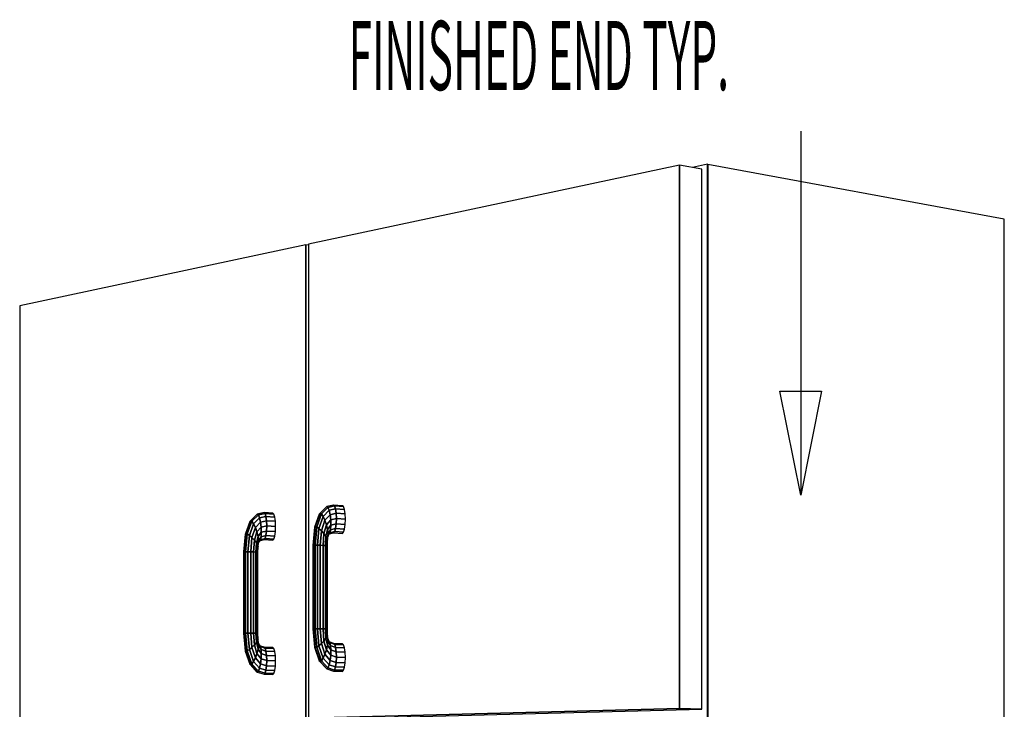
# Model space of a CAD drawing. Extents: x -81 to 85, y -64 to 60.
# Drawn here: x -74 to -46, y -44 to -24 of the extents above; entities that cross this region are included whole.
import ezdxf

# ---------------------------------------------------------------- set-up
doc = ezdxf.new("R2010")
doc.units = 0
doc.layers.add('W2D-MICRO_3D', color=1, linetype='CONTINUOUS')

msp = doc.modelspace()

# ---------------------------------------------------------------- linework, layer by layer
at = {"layer": 'W2D-MICRO_3D', "color": 1}
for p, q in [((-55.237459, -28.286586), (-65.944781, -30.571923)), ((-54.589069, -28.405162), (-55.237459, -28.286586)), ((-55.237459, -43.99567), (-55.237459, -28.286586)), ((-55.237459, -28.286586), (-55.237459, -43.99567)), ((-54.429821, -28.263922), (-54.86161, -28.355319)), ((-54.589069, -44.010198), (-54.589069, -28.405162)), ((-54.412908, -28.267045), (-54.42982, -28.263922)), ((-54.42982, -28.263922), (-54.42982, -64.114287)), ((-54.42982, -64.114287), (-54.42982, -28.263922)), ((-54.412909, -64.087271), (-54.412909, -28.267045)), ((-45.852558, -29.847594), (-54.412908, -28.267045)), ((-54.412908, -64.08727), (-54.412908, -28.267045)), ((-54.412908, -28.267045), (-54.412908, -64.08727)), ((-45.852558, -62.508828), (-45.852558, -29.847594)), ((-66.025216, -30.589091), (-74.291158, -32.353346)), ((-65.94478, -30.600637), (-66.025217, -30.589091)), ((-66.025216, -44.277775), (-66.025216, -30.589091)), ((-66.025216, -30.589091), (-66.025216, -44.277775)), ((-65.944781, -30.571923), (-65.944781, -44.275672)), ((-74.291158, -32.353346), (-74.291158, -44.493933)), ((-67.429469, -38.373712), (-67.619627, -38.560533)), ((-67.234476, -38.332497), (-67.429469, -38.373712)), ((-67.397191, -38.399904), (-67.429469, -38.373712)), ((-67.429469, -38.373712), (-67.397191, -38.399904)), ((-67.397191, -38.399904), (-67.204491, -38.358858)), ((-67.204491, -38.358858), (-67.397191, -38.399904)), ((-67.204491, -38.358858), (-67.234476, -38.332497)), ((-66.976833, -38.350916), (-67.234476, -38.332497)), ((-67.234476, -38.332497), (-67.204491, -38.358858)), ((-67.204491, -38.358858), (-67.178945, -38.440507)), ((-67.204491, -38.358858), (-66.946867, -38.377219)), ((-66.946867, -38.377219), (-67.204491, -38.358858)), ((-67.17895, -38.440491), (-67.20449, -38.358859)), ((-66.946867, -38.377219), (-66.976833, -38.350916)), ((-66.921447, -38.458673), (-66.946867, -38.377219)), ((-65.638017, -38.376454), (-65.774831, -38.751728)), ((-65.756252, -38.732712), (-65.614262, -38.346559)), ((-65.614262, -38.346559), (-65.756252, -38.732712)), ((-65.711756, -38.745332), (-65.5749, -38.369741)), ((-65.5749, -38.369741), (-65.711756, -38.745332)), ((-65.614265, -38.346565), (-65.638018, -38.376454)), ((-65.614262, -38.34656), (-65.614265, -38.346565)), ((-65.422335, -38.154887), (-65.614262, -38.346559)), ((-65.5749, -38.369741), (-65.614262, -38.346559)), ((-65.614262, -38.346559), (-65.5749, -38.369741)), ((-65.5749, -38.369741), (-65.388337, -38.181725)), ((-65.388337, -38.181725), (-65.5749, -38.369741)), ((-65.5749, -38.369741), (-65.525934, -38.442507)), ((-65.525944, -38.442497), (-65.574899, -38.369741)), ((-65.525934, -38.442507), (-65.354689, -38.265075)), ((-65.354689, -38.265075), (-65.525934, -38.442507)), ((-65.225547, -38.112919), (-65.422335, -38.154887)), ((-65.388337, -38.181725), (-65.422335, -38.154887)), ((-65.422335, -38.154887), (-65.388337, -38.181725)), ((-65.354692, -38.265062), (-65.388338, -38.181725)), ((-65.388337, -38.181725), (-65.193865, -38.139923)), ((-65.193865, -38.139923), (-65.388337, -38.181725)), ((-65.388337, -38.181725), (-65.354689, -38.265075)), ((-65.354689, -38.265074), (-65.354692, -38.265062)), ((-65.354689, -38.265075), (-65.166877, -38.223778)), ((-65.166877, -38.223778), (-65.354689, -38.265075)), ((-65.326531, -38.392261), (-65.354689, -38.265075)), ((-65.354689, -38.265075), (-65.326531, -38.392261)), ((-65.326531, -38.392261), (-65.1487, -38.351748)), ((-65.1487, -38.351748), (-65.326531, -38.392261)), ((-65.193865, -38.139923), (-65.225547, -38.112919)), ((-65.225547, -38.112919), (-65.193865, -38.139923)), ((-64.965558, -38.13238), (-65.225547, -38.112919)), ((-65.166877, -38.223778), (-65.193865, -38.139923)), ((-65.193865, -38.139923), (-64.933898, -38.159325)), ((-65.193865, -38.139923), (-65.166877, -38.223778)), ((-64.933898, -38.159325), (-65.193865, -38.139923)), ((-65.1487, -38.351748), (-65.166877, -38.223778)), ((-65.166877, -38.223778), (-64.90704, -38.242972)), ((-65.166877, -38.223778), (-65.1487, -38.351748)), ((-64.90704, -38.242972), (-65.166877, -38.223778)), ((-65.142119, -38.504321), (-65.1487, -38.351748)), ((-65.1487, -38.351748), (-64.889081, -38.37062)), ((-65.1487, -38.351748), (-65.142119, -38.504321)), ((-64.889081, -38.37062), (-65.1487, -38.351748)), ((-64.933898, -38.159325), (-64.965558, -38.13238)), ((-64.907045, -38.24295), (-64.933897, -38.159325)), ((-64.90704, -38.242971), (-64.907045, -38.24295)), ((-64.889081, -38.37062), (-64.90704, -38.242972)), ((-64.882772, -38.52281), (-64.889081, -38.37062)), ((-67.641758, -38.589505), (-67.769492, -38.933751)), ((-67.760296, -38.936409), (-67.619627, -38.560533)), ((-67.619627, -38.560533), (-67.760296, -38.936409)), ((-67.717621, -38.948744), (-67.58204, -38.583156)), ((-67.58204, -38.583156), (-67.717621, -38.948744)), ((-67.655781, -38.989942), (-67.534721, -38.653969)), ((-67.534721, -38.653969), (-67.655781, -38.989942)), ((-67.619631, -38.560538), (-67.641758, -38.589505)), ((-67.619628, -38.560532), (-67.619631, -38.560538)), ((-67.58204, -38.583156), (-67.619627, -38.560533)), ((-67.619627, -38.560533), (-67.58204, -38.583156)), ((-67.58204, -38.583156), (-67.397191, -38.399904)), ((-67.397191, -38.399904), (-67.58204, -38.583156)), ((-67.534721, -38.653969), (-67.58204, -38.583156)), ((-67.58204, -38.583156), (-67.534721, -38.653969)), ((-67.534721, -38.653969), (-67.365051, -38.481047)), ((-67.365051, -38.481047), (-67.534721, -38.653969)), ((-67.484905, -38.762168), (-67.534721, -38.653969)), ((-67.534721, -38.653969), (-67.484905, -38.762168)), ((-67.484905, -38.762168), (-67.337947, -38.604797)), ((-67.337947, -38.604797), (-67.484905, -38.762168)), ((-67.365051, -38.481047), (-67.397191, -38.399904)), ((-67.397191, -38.399904), (-67.365051, -38.481047)), ((-67.365051, -38.481047), (-67.178945, -38.440507)), ((-67.178945, -38.440507), (-67.365051, -38.481047)), ((-67.337947, -38.604797), (-67.365051, -38.481047)), ((-67.365051, -38.481047), (-67.337947, -38.604797)), ((-67.337947, -38.604797), (-67.161733, -38.565046)), ((-67.161733, -38.565046), (-67.337947, -38.604797)), ((-67.320031, -38.752273), (-67.337947, -38.604797)), ((-67.337947, -38.604797), (-67.320031, -38.752273)), ((-67.178944, -38.440507), (-67.17895, -38.440491)), ((-67.161733, -38.565046), (-67.178945, -38.440507)), ((-67.178945, -38.440507), (-67.161733, -38.565046)), ((-67.178945, -38.440507), (-66.921447, -38.458673)), ((-66.921447, -38.458673), (-67.178945, -38.440507)), ((-67.155493, -38.713484), (-67.161733, -38.565046)), ((-67.161733, -38.565046), (-66.90445, -38.582906)), ((-66.90445, -38.582906), (-67.161733, -38.565046)), ((-67.161732, -38.565046), (-67.161729, -38.565076)), ((-67.161729, -38.565076), (-67.155493, -38.713484)), ((-66.904454, -38.582885), (-66.921446, -38.458673)), ((-66.904451, -38.582907), (-66.904454, -38.582885)), ((-66.898479, -38.730967), (-66.904451, -38.582907)), ((-65.648129, -38.78768), (-65.525934, -38.442507)), ((-65.525934, -38.442507), (-65.648129, -38.78768)), ((-65.575114, -38.853282), (-65.474851, -38.553756)), ((-65.474851, -38.553756), (-65.575114, -38.853282)), ((-65.474851, -38.553756), (-65.525934, -38.442507)), ((-65.525934, -38.442507), (-65.474851, -38.553756)), ((-65.474851, -38.553756), (-65.326531, -38.392261)), ((-65.326531, -38.392261), (-65.474851, -38.553756)), ((-65.429458, -38.686451), (-65.474851, -38.553755)), ((-65.474851, -38.553755), (-65.47484, -38.553784)), ((-65.47484, -38.553784), (-65.429449, -38.686478)), ((-65.429448, -38.686478), (-65.308166, -38.543875)), ((-65.308166, -38.543875), (-65.429448, -38.686478)), ((-65.308166, -38.543875), (-65.326531, -38.392261)), ((-65.326531, -38.392261), (-65.308166, -38.543875)), ((-65.308166, -38.543875), (-65.142119, -38.504321)), ((-65.142119, -38.504321), (-65.308166, -38.543875)), ((-65.302395, -38.696761), (-65.308166, -38.543875)), ((-65.308166, -38.543875), (-65.302395, -38.696761)), ((-65.302395, -38.696761), (-65.14814, -38.658202)), ((-65.14814, -38.658202), (-65.302395, -38.696761)), ((-65.165843, -38.789897), (-65.14814, -38.658202)), ((-65.148145, -38.658227), (-65.165843, -38.789897)), ((-65.148141, -38.658202), (-65.148145, -38.658227)), ((-65.14814, -38.658202), (-65.142119, -38.504321)), ((-65.142119, -38.504321), (-65.14814, -38.658202)), ((-65.14814, -38.658202), (-64.889081, -38.676302)), ((-64.889081, -38.676302), (-65.14814, -38.658202)), ((-65.142119, -38.504321), (-64.882772, -38.52281)), ((-64.882772, -38.52281), (-65.142119, -38.504321)), ((-64.907036, -38.807637), (-64.889083, -38.676302)), ((-64.889081, -38.676302), (-64.882772, -38.52281)), ((-67.777301, -38.954797), (-67.825433, -39.467236)), ((-67.810317, -39.463438), (-67.760296, -38.936409)), ((-67.760296, -38.936409), (-67.810317, -39.463438)), ((-67.769492, -38.933751), (-67.777301, -38.954797)), ((-67.777301, -38.954797), (-67.760296, -38.936409)), ((-67.7603, -38.936412), (-67.777301, -38.954797)), ((-67.76577, -39.461611), (-67.717621, -38.948744)), ((-67.717621, -38.948744), (-67.76577, -39.461611)), ((-67.760297, -38.93641), (-67.7603, -38.936412)), ((-67.717621, -38.948744), (-67.760296, -38.936409)), ((-67.760296, -38.936409), (-67.717621, -38.948744)), ((-67.655781, -38.989942), (-67.717621, -38.948744)), ((-67.717621, -38.948744), (-67.655781, -38.989942)), ((-67.584245, -39.053697), (-67.484905, -38.762168)), ((-67.484905, -38.762168), (-67.584245, -39.053697)), ((-67.513955, -39.130244), (-67.440202, -38.891211)), ((-67.440202, -38.891211), (-67.513955, -39.130244)), ((-67.484905, -38.762168), (-67.440202, -38.891211)), ((-67.440208, -38.891193), (-67.484904, -38.762168)), ((-67.440202, -38.891211), (-67.440208, -38.891193)), ((-67.440202, -38.891211), (-67.320031, -38.752273)), ((-67.320031, -38.752273), (-67.440202, -38.891211)), ((-67.407434, -39.021379), (-67.440202, -38.891211)), ((-67.440202, -38.891211), (-67.407434, -39.021379)), ((-67.407434, -39.021379), (-67.314034, -38.900953)), ((-67.314034, -38.900953), (-67.407434, -39.021379)), ((-67.320865, -39.028125), (-67.314036, -38.900953)), ((-67.314034, -38.900953), (-67.320864, -39.028142)), ((-67.320031, -38.752273), (-67.155493, -38.713484)), ((-67.155493, -38.713484), (-67.320031, -38.752273)), ((-67.314034, -38.900953), (-67.320031, -38.752273)), ((-67.320031, -38.752273), (-67.314034, -38.900953)), ((-67.314034, -38.900953), (-67.161178, -38.863159)), ((-67.161178, -38.863159), (-67.314034, -38.900953)), ((-67.17792, -38.991222), (-67.161178, -38.863159)), ((-67.161178, -38.863159), (-67.17792, -38.991222)), ((-67.161178, -38.863159), (-67.155493, -38.713484)), ((-67.155493, -38.713484), (-67.161178, -38.863159)), ((-67.161178, -38.863159), (-66.90445, -38.880289)), ((-66.90445, -38.880289), (-67.161178, -38.863159)), ((-67.155493, -38.713484), (-66.89848, -38.730981)), ((-66.89848, -38.730981), (-67.155493, -38.713484)), ((-66.921447, -39.008032), (-66.90445, -38.880289)), ((-66.90445, -38.880289), (-66.89848, -38.730981)), ((-66.898479, -38.730981), (-66.898479, -38.730967)), ((-65.774831, -38.751728), (-65.823421, -39.278469)), ((-65.806745, -39.274455), (-65.756252, -38.732712)), ((-65.756252, -38.732712), (-65.806745, -39.274455)), ((-65.756252, -38.732712), (-65.774831, -38.751728)), ((-65.774831, -38.751728), (-65.756252, -38.732712)), ((-65.760355, -39.272523), (-65.711756, -38.745332)), ((-65.711756, -38.745332), (-65.760355, -39.272523)), ((-65.711756, -38.745332), (-65.756252, -38.732712)), ((-65.756252, -38.732712), (-65.711756, -38.745332)), ((-65.648129, -38.78768), (-65.711756, -38.745332)), ((-65.711756, -38.745332), (-65.648129, -38.78768)), ((-65.691332, -39.272964), (-65.648129, -38.78768)), ((-65.648129, -38.78768), (-65.691332, -39.272964)), ((-65.575114, -38.853282), (-65.648129, -38.78768)), ((-65.648129, -38.78768), (-65.575114, -38.853282)), ((-65.610244, -39.27572), (-65.575114, -38.853282)), ((-65.575114, -38.853282), (-65.610244, -39.27572)), ((-65.503888, -38.932081), (-65.575114, -38.853282)), ((-65.575113, -38.853281), (-65.575104, -38.85329)), ((-65.575104, -38.85329), (-65.503888, -38.932081)), ((-65.529515, -39.280359), (-65.503888, -38.932081)), ((-65.503888, -38.932081), (-65.529515, -39.280359)), ((-65.503888, -38.932081), (-65.429448, -38.686478)), ((-65.429448, -38.686478), (-65.503888, -38.932081)), ((-65.445331, -39.01201), (-65.503888, -38.932081)), ((-65.503888, -38.932081), (-65.445318, -39.012026)), ((-65.445318, -39.012026), (-65.396661, -38.820386)), ((-65.396661, -38.820386), (-65.445318, -39.012026)), ((-65.429449, -38.686478), (-65.429458, -38.686451)), ((-65.396661, -38.820386), (-65.429448, -38.686478)), ((-65.429448, -38.686478), (-65.396661, -38.820386)), ((-65.381475, -38.93505), (-65.408312, -39.080929)), ((-65.40831, -39.080909), (-65.381476, -38.935049)), ((-65.396661, -38.820386), (-65.302395, -38.696761)), ((-65.302395, -38.696761), (-65.396661, -38.820386)), ((-65.381475, -38.93505), (-65.396661, -38.820386)), ((-65.396661, -38.820387), (-65.396658, -38.820406)), ((-65.396658, -38.820406), (-65.381476, -38.935049)), ((-65.386172, -39.013042), (-65.330082, -38.916405)), ((-65.386172, -39.013042), (-65.381475, -38.93505)), ((-65.381475, -38.93505), (-65.386172, -39.013042)), ((-65.381475, -38.93505), (-65.310096, -38.827583)), ((-65.310096, -38.827583), (-65.381475, -38.93505)), ((-65.347596, -38.946568), (-65.224085, -38.912898)), ((-65.330082, -38.916405), (-65.310096, -38.827583)), ((-65.310096, -38.827583), (-65.330082, -38.916405)), ((-65.330082, -38.916405), (-65.192514, -38.879325)), ((-65.192514, -38.879325), (-65.330082, -38.916405)), ((-65.310096, -38.827583), (-65.302395, -38.696761)), ((-65.302395, -38.696761), (-65.310096, -38.827583)), ((-65.310096, -38.827583), (-65.165843, -38.789897)), ((-65.165843, -38.789897), (-65.310096, -38.827583)), ((-65.224087, -38.912898), (-65.192514, -38.879325)), ((-65.192514, -38.879325), (-65.224087, -38.912898)), ((-65.224087, -38.912898), (-64.965558, -38.930339)), ((-65.192514, -38.879325), (-65.165843, -38.789897)), ((-65.165843, -38.789897), (-65.192514, -38.879325)), ((-65.192514, -38.879325), (-64.933898, -38.896858)), ((-64.933898, -38.896858), (-65.192514, -38.879325)), ((-65.165843, -38.789897), (-64.90704, -38.807659)), ((-64.90704, -38.807659), (-65.165843, -38.789897)), ((-64.965558, -38.930339), (-64.933898, -38.896858)), ((-64.933898, -38.896858), (-64.90704, -38.807659)), ((-64.90704, -38.80766), (-64.907036, -38.807637)), ((-67.698585, -39.462038), (-67.655781, -38.989942)), ((-67.655781, -38.989942), (-67.698585, -39.462038)), ((-67.584245, -39.053697), (-67.655781, -38.989942)), ((-67.655781, -38.989942), (-67.584245, -39.053697)), ((-67.619049, -39.464654), (-67.584245, -39.053697)), ((-67.584245, -39.053697), (-67.619049, -39.464654)), ((-67.513955, -39.130244), (-67.584245, -39.053697)), ((-67.584245, -39.053697), (-67.513955, -39.130244)), ((-67.539349, -39.469055), (-67.513955, -39.130244)), ((-67.513955, -39.130244), (-67.539349, -39.469055)), ((-67.455644, -39.207877), (-67.513955, -39.130244)), ((-67.513955, -39.130244), (-67.455644, -39.207877)), ((-67.471646, -39.47457), (-67.455644, -39.207877)), ((-67.455644, -39.207877), (-67.471646, -39.47457)), ((-67.455645, -39.207876), (-67.455639, -39.207885)), ((-67.455644, -39.207877), (-67.407434, -39.021379)), ((-67.407434, -39.021379), (-67.455644, -39.207877)), ((-67.418182, -39.274756), (-67.455644, -39.207877)), ((-67.455639, -39.207885), (-67.418182, -39.274756)), ((-67.418182, -39.274756), (-67.391588, -39.132809)), ((-67.391588, -39.132809), (-67.418182, -39.274756)), ((-67.407435, -39.021379), (-67.407432, -39.021398)), ((-67.391588, -39.132809), (-67.407434, -39.021379)), ((-67.407432, -39.021398), (-67.391589, -39.13281)), ((-67.407217, -39.320736), (-67.395049, -39.208565)), ((-67.395049, -39.208565), (-67.339469, -39.114463)), ((-67.395049, -39.208565), (-67.391588, -39.132809)), ((-67.391589, -39.132819), (-67.395049, -39.208538)), ((-67.391589, -39.13281), (-67.391589, -39.132819)), ((-67.391588, -39.132809), (-67.320864, -39.028142)), ((-67.320864, -39.028142), (-67.391588, -39.132809)), ((-67.356984, -39.144122), (-67.233028, -39.110723)), ((-67.339469, -39.114463), (-67.320864, -39.028142)), ((-67.320864, -39.028142), (-67.339469, -39.114463)), ((-67.339469, -39.114463), (-67.203156, -39.078146)), ((-67.203156, -39.078146), (-67.339469, -39.114463)), ((-67.320865, -39.028141), (-67.320865, -39.028125)), ((-67.320864, -39.028142), (-67.17792, -38.991222)), ((-67.17792, -38.991222), (-67.320864, -39.028142)), ((-67.233029, -39.110723), (-67.203156, -39.078146)), ((-67.203156, -39.078146), (-67.233029, -39.110723)), ((-67.233029, -39.110723), (-66.976833, -39.12723)), ((-67.203156, -39.078146), (-67.17792, -38.991222)), ((-67.17792, -38.991222), (-67.203156, -39.078146)), ((-67.203156, -39.078146), (-66.946867, -39.094739)), ((-66.946867, -39.094739), (-67.203156, -39.078146)), ((-67.17792, -38.991222), (-66.921447, -39.008032)), ((-66.921447, -39.008032), (-67.17792, -38.991222)), ((-66.976833, -39.12723), (-66.946867, -39.094739)), ((-66.946867, -39.094739), (-66.921447, -39.008032)), ((-65.461468, -39.286173), (-65.445318, -39.012026)), ((-65.445318, -39.012026), (-65.461468, -39.286173)), ((-65.445319, -39.012025), (-65.445331, -39.01201)), ((-65.408312, -39.080929), (-65.445318, -39.012026)), ((-65.445318, -39.012026), (-65.408312, -39.080929)), ((-65.416447, -39.29227), (-65.408312, -39.080929)), ((-65.408312, -39.080929), (-65.416447, -39.29227)), ((-65.408314, -39.080929), (-65.40831, -39.08094)), ((-65.398453, -39.128331), (-65.408312, -39.080929)), ((-65.40831, -39.08094), (-65.398454, -39.128331)), ((-65.401244, -39.297693), (-65.398454, -39.128331)), ((-65.398453, -39.128331), (-65.386172, -39.013042)), ((-67.810317, -39.463438), (-67.825433, -39.467236)), ((-67.825433, -39.467236), (-67.810317, -39.463438)), ((-67.825433, -39.467236), (-67.825433, -41.81483)), ((-67.81032, -41.812511), (-67.810317, -39.463438)), ((-67.810317, -39.463438), (-67.81032, -41.812511)), ((-67.76577, -39.461611), (-67.810317, -39.463438)), ((-67.810317, -39.463438), (-67.76577, -39.461611)), ((-67.698608, -39.462037), (-67.76577, -39.461611)), ((-67.76577, -39.461611), (-67.765758, -39.461611)), ((-67.76577, -41.811168), (-67.76577, -39.461611)), ((-67.76577, -39.461611), (-67.76577, -41.811168)), ((-67.765758, -39.461611), (-67.698611, -39.462037)), ((-67.698611, -39.462037), (-67.698584, -39.462037)), ((-67.698584, -39.462037), (-67.698608, -39.462037)), ((-67.619049, -39.464654), (-67.698585, -39.462038)), ((-67.698585, -39.462038), (-67.619049, -39.464654)), ((-67.698585, -41.811012), (-67.698585, -39.462038)), ((-67.698585, -39.462038), (-67.698585, -41.811012)), ((-67.619049, -39.464654), (-67.619052, -41.812066)), ((-67.619052, -41.812066), (-67.619049, -39.464654)), ((-67.619019, -39.464655), (-67.619049, -39.464653)), ((-67.619049, -39.464653), (-67.619019, -39.464655)), ((-67.539416, -39.469052), (-67.619019, -39.464655)), ((-67.619019, -39.464655), (-67.539416, -39.469052)), ((-67.539348, -39.469055), (-67.539416, -39.469052)), ((-67.539416, -39.469052), (-67.539348, -39.469055)), ((-67.539349, -39.469055), (-67.471646, -39.47457)), ((-67.471646, -39.47457), (-67.539349, -39.469055)), ((-67.539349, -41.814166), (-67.539349, -39.469055)), ((-67.539349, -39.469055), (-67.539349, -41.814166)), ((-67.471646, -39.47457), (-67.471625, -39.474574)), ((-67.471625, -39.474572), (-67.471646, -39.47457)), ((-67.471646, -41.816992), (-67.471646, -39.47457)), ((-67.471646, -39.47457), (-67.471646, -41.816992)), ((-67.426244, -39.480351), (-67.471625, -39.474572)), ((-67.471625, -39.474574), (-67.426237, -39.480351)), ((-67.426237, -39.480351), (-67.426244, -39.480351)), ((-67.426239, -39.480351), (-67.418182, -39.274756)), ((-67.418182, -39.274756), (-67.426239, -39.480351)), ((-67.426239, -39.480351), (-67.409982, -39.485521)), ((-67.409982, -39.485521), (-67.426239, -39.480351)), ((-67.426239, -41.820107), (-67.426239, -39.480351)), ((-67.426239, -39.480351), (-67.426239, -41.820107)), ((-67.407217, -39.320736), (-67.418182, -39.274756)), ((-67.418182, -39.274756), (-67.407217, -39.320736)), ((-67.409982, -39.485521), (-67.407217, -39.320736)), ((-67.409979, -41.823043), (-67.409982, -39.485521)), ((-65.823421, -39.278469), (-65.806745, -39.274455)), ((-65.80675, -39.274456), (-65.823421, -39.278468)), ((-65.823421, -39.278469), (-65.823421, -41.691989)), ((-65.806747, -39.274454), (-65.80675, -39.274456)), ((-65.760362, -39.272523), (-65.806747, -39.274454)), ((-65.806745, -39.274455), (-65.760355, -39.272523)), ((-65.806745, -39.274455), (-65.806745, -41.689533)), ((-65.806745, -41.689533), (-65.806745, -39.274455)), ((-65.760356, -39.272523), (-65.760362, -39.272523)), ((-65.691366, -39.272964), (-65.760356, -39.272523)), ((-65.760356, -39.272523), (-65.691366, -39.272964)), ((-65.760355, -39.272523), (-65.760355, -41.68812)), ((-65.760355, -41.68812), (-65.760355, -39.272523)), ((-65.691334, -39.272964), (-65.691366, -39.272964)), ((-65.691366, -39.272964), (-65.691334, -39.272964)), ((-65.610244, -39.27572), (-65.691332, -39.272964)), ((-65.691332, -39.272964), (-65.610244, -39.27572)), ((-65.691332, -39.272964), (-65.691332, -41.687963)), ((-65.691332, -41.687963), (-65.691332, -39.272964)), ((-65.529515, -39.280359), (-65.610244, -39.27572)), ((-65.610244, -39.27572), (-65.610244, -41.689088)), ((-65.610244, -41.689088), (-65.610244, -39.27572)), ((-65.610243, -39.27572), (-65.610228, -39.27572)), ((-65.610228, -39.27572), (-65.529515, -39.280359)), ((-65.461468, -39.286173), (-65.529515, -39.280359)), ((-65.529515, -39.280359), (-65.461468, -39.286173)), ((-65.529515, -41.69132), (-65.529515, -39.280359)), ((-65.529515, -39.280359), (-65.529515, -41.69132)), ((-65.461469, -39.286174), (-65.461462, -39.286174)), ((-65.416447, -39.29227), (-65.461468, -39.286173)), ((-65.461468, -39.286173), (-65.461465, -41.694319)), ((-65.461465, -41.694319), (-65.461468, -39.286173)), ((-65.461462, -39.286174), (-65.416446, -39.292271)), ((-65.401243, -39.297728), (-65.416447, -39.29227)), ((-65.416447, -39.29227), (-65.416447, -41.697626)), ((-65.416447, -41.697626), (-65.416447, -39.29227)), ((-65.416446, -39.292271), (-65.416443, -39.292271)), ((-65.416443, -39.292271), (-65.401244, -39.297728)), ((-65.401244, -39.297728), (-65.401244, -39.297693)), ((-65.401243, -41.700732), (-65.401243, -39.297728)), ((-65.806762, -41.689535), (-65.823421, -41.69199)), ((-65.823421, -41.691989), (-65.774831, -42.223839)), ((-65.823421, -41.69199), (-65.823418, -41.69199)), ((-65.823418, -41.69199), (-65.806759, -41.689535)), ((-65.806747, -41.689533), (-65.806762, -41.689535)), ((-65.806759, -41.689535), (-65.806747, -41.689533)), ((-65.806745, -41.689533), (-65.760355, -41.68812)), ((-65.760355, -41.68812), (-65.806745, -41.689533)), ((-65.806745, -41.689533), (-65.756252, -42.23659)), ((-65.756252, -42.23659), (-65.806745, -41.689533)), ((-65.760356, -41.68812), (-65.760326, -41.68812)), ((-65.760326, -41.68812), (-65.760356, -41.68812)), ((-65.760355, -41.68812), (-65.711756, -42.220426)), ((-65.711756, -42.220426), (-65.760355, -41.68812)), ((-65.760326, -41.68812), (-65.691467, -41.687963)), ((-65.691467, -41.687963), (-65.760326, -41.68812)), ((-65.691467, -41.687963), (-65.691334, -41.687963)), ((-65.691334, -41.687963), (-65.691467, -41.687963)), ((-65.691332, -41.687963), (-65.610244, -41.689088)), ((-65.648129, -42.177799), (-65.691332, -41.687963)), ((-65.691332, -41.687963), (-65.648129, -42.177799)), ((-65.610244, -41.689088), (-65.691332, -41.687963)), ((-65.610244, -41.689088), (-65.575114, -42.115229)), ((-65.575114, -42.115229), (-65.610244, -41.689088)), ((-65.610243, -41.689088), (-65.610103, -41.689091)), ((-65.610106, -41.689091), (-65.610243, -41.689088)), ((-65.529591, -41.691317), (-65.610106, -41.689091)), ((-65.610103, -41.689091), (-65.529591, -41.691317)), ((-65.529591, -41.691317), (-65.529515, -41.691319)), ((-65.529515, -41.691319), (-65.529591, -41.691317)), ((-65.529515, -41.69132), (-65.503888, -42.042299)), ((-65.461465, -41.694319), (-65.529515, -41.69132)), ((-65.503888, -42.042299), (-65.529515, -41.69132)), ((-65.529515, -41.69132), (-65.461465, -41.694319)), ((-65.461465, -41.694319), (-65.445318, -41.970167)), ((-65.416447, -41.697626), (-65.461465, -41.694319)), ((-65.445318, -41.970167), (-65.461465, -41.694319)), ((-65.461465, -41.694319), (-65.416447, -41.697626)), ((-65.416447, -41.697626), (-65.408312, -41.909823)), ((-65.401243, -41.700732), (-65.416447, -41.697626)), ((-65.408312, -41.909823), (-65.416447, -41.697626)), ((-65.416446, -41.697626), (-65.41644, -41.697628)), ((-65.41644, -41.697628), (-65.401244, -41.700732)), ((-65.401244, -41.7008), (-65.401244, -41.700732)), ((-65.398454, -41.870423), (-65.401244, -41.7008)), ((-67.825433, -41.81483), (-67.81032, -41.812511)), ((-67.81032, -41.812511), (-67.825433, -41.81483)), ((-67.825433, -41.81483), (-67.777301, -42.332104)), ((-67.765776, -41.811169), (-67.81032, -41.81251)), ((-67.81032, -41.81251), (-67.810308, -41.81251)), ((-67.81032, -41.812511), (-67.760296, -42.344566)), ((-67.760296, -42.344566), (-67.81032, -41.812511)), ((-67.810308, -41.81251), (-67.76577, -41.811169)), ((-67.76577, -41.811169), (-67.765776, -41.811169)), ((-67.76577, -41.811168), (-67.698585, -41.811012)), ((-67.698593, -41.811012), (-67.76577, -41.811169)), ((-67.76577, -41.811168), (-67.717621, -42.328877)), ((-67.717621, -42.328877), (-67.76577, -41.811168)), ((-67.698584, -41.811012), (-67.698593, -41.811012)), ((-67.698585, -41.811012), (-67.619052, -41.812066)), ((-67.619052, -41.812066), (-67.698585, -41.811012)), ((-67.655781, -42.287418), (-67.698585, -41.811012)), ((-67.698585, -41.811012), (-67.655781, -42.287418)), ((-67.619052, -41.812065), (-67.619028, -41.812065)), ((-67.539349, -41.814166), (-67.619052, -41.812066)), ((-67.619052, -41.812066), (-67.584245, -42.226527)), ((-67.584245, -42.226527), (-67.619052, -41.812066)), ((-67.619028, -41.812065), (-67.539348, -41.814166)), ((-67.539349, -41.814166), (-67.513955, -42.155534)), ((-67.513955, -42.155534), (-67.539349, -41.814166)), ((-67.539348, -41.814166), (-67.5393, -41.814168)), ((-67.539297, -41.814168), (-67.539348, -41.814166)), ((-67.5393, -41.814168), (-67.471646, -41.816993)), ((-67.471658, -41.816993), (-67.539297, -41.814168)), ((-67.513955, -42.155534), (-67.455644, -42.085295)), ((-67.455644, -42.085295), (-67.513955, -42.155534)), ((-67.471646, -41.816993), (-67.471658, -41.816993)), ((-67.471646, -41.816992), (-67.426239, -41.820107)), ((-67.471646, -41.816992), (-67.455644, -42.085295)), ((-67.455644, -42.085295), (-67.471646, -41.816992)), ((-67.426249, -41.820104), (-67.471646, -41.816993)), ((-67.418182, -42.026512), (-67.455644, -42.085295)), ((-67.455644, -42.085295), (-67.407434, -42.276647)), ((-67.407434, -42.276647), (-67.455644, -42.085295)), ((-67.455639, -42.085286), (-67.418182, -42.026513)), ((-67.426237, -41.820106), (-67.426249, -41.820104)), ((-67.426239, -41.820107), (-67.409979, -41.823043)), ((-67.409979, -41.823043), (-67.426239, -41.820107)), ((-67.418182, -42.026512), (-67.426239, -41.820107)), ((-67.426237, -41.820106), (-67.426235, -41.820158)), ((-67.426235, -41.820158), (-67.418182, -42.026513)), ((-67.418182, -42.026512), (-67.407217, -41.988105)), ((-67.407217, -41.988105), (-67.418182, -42.026512)), ((-67.418182, -42.026512), (-67.391588, -42.171137)), ((-67.391588, -42.171137), (-67.418182, -42.026512)), ((-67.407218, -41.988083), (-67.409978, -41.823043)), ((-67.407218, -41.988106), (-67.407218, -41.988083)), ((-67.395052, -42.101456), (-67.407218, -41.988106)), ((-65.575114, -42.115229), (-65.503888, -42.042299)), ((-65.503909, -42.042319), (-65.575113, -42.11523)), ((-65.503888, -42.042299), (-65.503909, -42.042319)), ((-65.503888, -42.042299), (-65.445318, -41.970167)), ((-65.445318, -41.970167), (-65.503888, -42.042299)), ((-65.503888, -42.042299), (-65.429448, -42.29575)), ((-65.429448, -42.29575), (-65.503888, -42.042299)), ((-65.408312, -41.909823), (-65.445318, -41.970167)), ((-65.445318, -41.970167), (-65.396661, -42.166936)), ((-65.396661, -42.166936), (-65.445318, -41.970167)), ((-65.44531, -41.970149), (-65.408314, -41.909823)), ((-65.408312, -41.909823), (-65.398453, -41.870424)), ((-65.398453, -41.870424), (-65.408312, -41.909823)), ((-65.408312, -41.909823), (-65.381475, -42.058529)), ((-65.381475, -42.058529), (-65.408312, -41.909823)), ((-65.386172, -41.987005), (-65.398453, -41.870424)), ((-65.396661, -42.166936), (-65.381475, -42.058529)), ((-65.381475, -42.058529), (-65.396661, -42.166936)), ((-65.381475, -42.058529), (-65.386172, -41.987005)), ((-65.330082, -42.08955), (-65.386172, -41.987005)), ((-65.386172, -41.987006), (-65.386169, -41.987051)), ((-65.386169, -41.987051), (-65.381476, -42.05853)), ((-65.381475, -42.058529), (-65.310096, -42.173522)), ((-65.310096, -42.173522), (-65.381475, -42.058529)), ((-65.224085, -42.112406), (-65.341938, -42.067877)), ((-67.777301, -42.332104), (-67.760296, -42.344566)), ((-67.760296, -42.344566), (-67.777301, -42.332104)), ((-67.777301, -42.332104), (-67.641756, -42.711009)), ((-67.717634, -42.32888), (-67.760297, -42.344566)), ((-67.760296, -42.344566), (-67.717621, -42.328877)), ((-67.760296, -42.344566), (-67.619627, -42.73458)), ((-67.619627, -42.73458), (-67.760296, -42.344566)), ((-67.717622, -42.328877), (-67.717634, -42.32888)), ((-67.717621, -42.328877), (-67.655781, -42.287418)), ((-67.655781, -42.287418), (-67.717621, -42.328877)), ((-67.717621, -42.328877), (-67.58204, -42.708101)), ((-67.58204, -42.708101), (-67.717621, -42.328877)), ((-67.534721, -42.635573), (-67.655781, -42.287418)), ((-67.655781, -42.287418), (-67.534721, -42.635573)), ((-67.584272, -42.226549), (-67.655779, -42.287419)), ((-67.655779, -42.287419), (-67.655758, -42.287401)), ((-67.655758, -42.287401), (-67.584272, -42.226549)), ((-67.584246, -42.226527), (-67.584272, -42.226549)), ((-67.584245, -42.226527), (-67.513955, -42.155534)), ((-67.513955, -42.155534), (-67.584245, -42.226527)), ((-67.584245, -42.226527), (-67.484905, -42.528056)), ((-67.484905, -42.528056), (-67.584245, -42.226527)), ((-67.513955, -42.155534), (-67.440202, -42.401992)), ((-67.440202, -42.401992), (-67.513955, -42.155534)), ((-67.440202, -42.401992), (-67.407434, -42.276647)), ((-67.407434, -42.276647), (-67.440202, -42.401992)), ((-67.407434, -42.276647), (-67.391588, -42.171137)), ((-67.391588, -42.171137), (-67.407434, -42.276647)), ((-67.407434, -42.276647), (-67.314034, -42.406474)), ((-67.314034, -42.406474), (-67.407434, -42.276647)), ((-67.395049, -42.101499), (-67.395052, -42.101456)), ((-67.391588, -42.171137), (-67.395049, -42.101499)), ((-67.395049, -42.101499), (-67.391588, -42.171137)), ((-67.339469, -42.201191), (-67.395049, -42.101499)), ((-67.391588, -42.171137), (-67.320864, -42.28292)), ((-67.320864, -42.28292), (-67.391588, -42.171137)), ((-67.233028, -42.223244), (-67.351635, -42.179369)), ((-67.320864, -42.28292), (-67.339469, -42.201191)), ((-67.339469, -42.201191), (-67.203156, -42.251219)), ((-67.339469, -42.201191), (-67.320864, -42.28292)), ((-67.203156, -42.251219), (-67.339469, -42.201191)), ((-67.314034, -42.406474), (-67.320864, -42.28292)), ((-67.320864, -42.28292), (-67.177923, -42.334226)), ((-67.320864, -42.28292), (-67.314034, -42.406474)), ((-67.177923, -42.334226), (-67.320864, -42.28292)), ((-67.203156, -42.251219), (-67.233029, -42.223244)), ((-67.233029, -42.223244), (-67.203156, -42.251219)), ((-66.976833, -42.232488), (-67.233029, -42.223244)), ((-67.177929, -42.334202), (-67.203158, -42.251219)), ((-67.203158, -42.251219), (-67.177932, -42.334202)), ((-67.203156, -42.251219), (-66.946867, -42.260404)), ((-66.946867, -42.260404), (-67.203156, -42.251219)), ((-67.177932, -42.334202), (-67.177923, -42.334227)), ((-67.177923, -42.334227), (-67.177929, -42.334202)), ((-67.161178, -42.459657), (-67.177923, -42.334226)), ((-67.177923, -42.334226), (-67.161178, -42.459657)), ((-67.177923, -42.334226), (-66.921444, -42.343226)), ((-66.921444, -42.343226), (-67.177923, -42.334226)), ((-66.946871, -42.2604), (-66.976834, -42.232489)), ((-66.946868, -42.260403), (-66.946871, -42.2604)), ((-66.921444, -42.343226), (-66.946867, -42.260404)), ((-66.90445, -42.468374), (-66.921444, -42.343226)), ((-65.774831, -42.223839), (-65.756252, -42.23659)), ((-65.774831, -42.223839), (-65.638017, -42.613502)), ((-65.756254, -42.236587), (-65.774831, -42.223839)), ((-65.756251, -42.236589), (-65.756254, -42.236587)), ((-65.756252, -42.23659), (-65.711756, -42.220426)), ((-65.756252, -42.23659), (-65.614262, -42.637684)), ((-65.614262, -42.637684), (-65.756252, -42.23659)), ((-65.711766, -42.22043), (-65.756251, -42.236589)), ((-65.711757, -42.220426), (-65.711766, -42.22043)), ((-65.711756, -42.220426), (-65.648129, -42.177799)), ((-65.648129, -42.177799), (-65.711756, -42.220426)), ((-65.711756, -42.220426), (-65.5749, -42.61043)), ((-65.5749, -42.61043), (-65.711756, -42.220426)), ((-65.648129, -42.177799), (-65.575114, -42.115229)), ((-65.575114, -42.115229), (-65.648129, -42.177799)), ((-65.525934, -42.535849), (-65.648129, -42.177799)), ((-65.648129, -42.177799), (-65.525934, -42.535849)), ((-65.575114, -42.115229), (-65.474851, -42.425323)), ((-65.474851, -42.425323), (-65.575114, -42.115229)), ((-65.474831, -42.425268), (-65.429449, -42.29575)), ((-65.429449, -42.29575), (-65.474831, -42.425268)), ((-65.396667, -42.16695), (-65.429449, -42.29575)), ((-65.429448, -42.29575), (-65.396661, -42.166936)), ((-65.429448, -42.29575), (-65.308166, -42.451138)), ((-65.308166, -42.451138), (-65.429448, -42.29575)), ((-65.396661, -42.166936), (-65.302395, -42.300498)), ((-65.302395, -42.300498), (-65.396661, -42.166936)), ((-65.310096, -42.173522), (-65.330082, -42.08955)), ((-65.330082, -42.08955), (-65.192514, -42.141118)), ((-65.192514, -42.141118), (-65.330082, -42.08955)), ((-65.330082, -42.08955), (-65.310096, -42.173522)), ((-65.302395, -42.300498), (-65.310096, -42.173522)), ((-65.310096, -42.173522), (-65.165843, -42.226405)), ((-65.165843, -42.226405), (-65.310096, -42.173522)), ((-65.310096, -42.173522), (-65.302395, -42.300498)), ((-65.308166, -42.451138), (-65.302395, -42.300498)), ((-65.302395, -42.300498), (-65.308166, -42.451138)), ((-65.302395, -42.300498), (-65.14814, -42.355318)), ((-65.14814, -42.355318), (-65.302395, -42.300498)), ((-65.192514, -42.141118), (-65.224087, -42.112406)), ((-64.965562, -42.122174), (-65.224087, -42.112406)), ((-65.224087, -42.112406), (-65.192514, -42.141118)), ((-65.192514, -42.141118), (-64.933898, -42.150821)), ((-64.933898, -42.150821), (-65.192514, -42.141118)), ((-65.192514, -42.141118), (-65.165843, -42.226405)), ((-65.165846, -42.226393), (-65.192514, -42.141119)), ((-65.165843, -42.226406), (-65.165846, -42.226393)), ((-65.14814, -42.355318), (-65.165843, -42.226405)), ((-65.165843, -42.226405), (-64.90704, -42.235915)), ((-64.90704, -42.235915), (-65.165843, -42.226405)), ((-65.165843, -42.226405), (-65.14814, -42.355318)), ((-65.142119, -42.508184), (-65.148141, -42.355318)), ((-65.14814, -42.355318), (-64.889081, -42.36453)), ((-64.889081, -42.36453), (-65.14814, -42.355318)), ((-65.14814, -42.355318), (-65.142119, -42.508203)), ((-64.933898, -42.150821), (-64.965562, -42.122174)), ((-64.90704, -42.235915), (-64.933898, -42.150821)), ((-64.889081, -42.36453), (-64.90704, -42.235915)), ((-64.882779, -42.517037), (-64.889083, -42.364529)), ((-67.58204, -42.708101), (-67.534721, -42.635573)), ((-67.534726, -42.635586), (-67.58204, -42.708102)), ((-67.53472, -42.635573), (-67.534726, -42.635586)), ((-67.534721, -42.635573), (-67.484905, -42.528056)), ((-67.484905, -42.528056), (-67.534721, -42.635573)), ((-67.365051, -42.825569), (-67.534721, -42.635573)), ((-67.534721, -42.635573), (-67.365051, -42.825569)), ((-67.440202, -42.401992), (-67.484905, -42.528056)), ((-67.484905, -42.528056), (-67.337947, -42.70022)), ((-67.337947, -42.70022), (-67.484905, -42.528056)), ((-67.484904, -42.528056), (-67.484896, -42.528029)), ((-67.484896, -42.528029), (-67.440202, -42.401992)), ((-67.440202, -42.401992), (-67.320031, -42.55303)), ((-67.320031, -42.55303), (-67.440202, -42.401992)), ((-67.337947, -42.70022), (-67.320031, -42.55303)), ((-67.320031, -42.55303), (-67.337947, -42.70022)), ((-67.320031, -42.55303), (-67.314034, -42.406474)), ((-67.314036, -42.406496), (-67.320031, -42.553031)), ((-67.320031, -42.55303), (-67.155496, -42.608389)), ((-67.155496, -42.608389), (-67.320031, -42.55303)), ((-67.314036, -42.406473), (-67.314036, -42.406496)), ((-67.314034, -42.406474), (-67.161178, -42.459657)), ((-67.161178, -42.459657), (-67.314034, -42.406474)), ((-67.161733, -42.757715), (-67.155496, -42.608389)), ((-67.155496, -42.608389), (-67.161733, -42.757715)), ((-67.155496, -42.608389), (-67.161178, -42.459657)), ((-67.161178, -42.459657), (-66.90445, -42.468374)), ((-66.90445, -42.468374), (-67.161178, -42.459657)), ((-67.161177, -42.459656), (-67.161174, -42.459692)), ((-67.161174, -42.459692), (-67.155496, -42.608388)), ((-67.155496, -42.608389), (-66.898476, -42.61677)), ((-66.898476, -42.61677), (-67.155496, -42.608389)), ((-66.898476, -42.61677), (-66.90445, -42.468374)), ((-66.90445, -42.765754), (-66.898476, -42.61677)), ((-65.638018, -42.613502), (-65.61428, -42.637663)), ((-65.638018, -42.613502), (-65.615508, -42.638543)), ((-65.61428, -42.637663), (-65.638018, -42.613502)), ((-65.615508, -42.638543), (-65.612956, -42.641383)), ((-65.61428, -42.637663), (-65.614262, -42.637683)), ((-65.614262, -42.637683), (-65.614265, -42.637679)), ((-65.614262, -42.637684), (-65.5749, -42.61043)), ((-65.5749, -42.61043), (-65.614262, -42.637684)), ((-65.614262, -42.637684), (-65.422335, -42.849557)), ((-65.422335, -42.849557), (-65.614262, -42.637684)), ((-65.612956, -42.641383), (-65.451505, -42.820983)), ((-65.5749, -42.61043), (-65.525934, -42.535849)), ((-65.525934, -42.535849), (-65.5749, -42.61043)), ((-65.5749, -42.61043), (-65.388337, -42.818095)), ((-65.388337, -42.818095), (-65.5749, -42.61043)), ((-65.525934, -42.535849), (-65.474851, -42.425323)), ((-65.474851, -42.425323), (-65.525934, -42.535849)), ((-65.354689, -42.731326), (-65.525934, -42.535849)), ((-65.525934, -42.535849), (-65.354689, -42.731326)), ((-65.474851, -42.425324), (-65.474831, -42.425268)), ((-65.474851, -42.425323), (-65.326531, -42.602452)), ((-65.326531, -42.602452), (-65.474851, -42.425323)), ((-65.326537, -42.60248), (-65.354689, -42.731326)), ((-65.354683, -42.731306), (-65.326531, -42.602453)), ((-65.326531, -42.602453), (-65.326537, -42.60248)), ((-65.326531, -42.602452), (-65.308166, -42.451138)), ((-65.308166, -42.451138), (-65.326531, -42.602452)), ((-65.326531, -42.602452), (-65.1487, -42.661715)), ((-65.1487, -42.661715), (-65.326531, -42.602452)), ((-65.308166, -42.451138), (-65.142119, -42.508203)), ((-65.142119, -42.508203), (-65.308166, -42.451138)), ((-65.1487, -42.661715), (-65.142119, -42.508203)), ((-65.142119, -42.508203), (-65.1487, -42.661715)), ((-65.142119, -42.508202), (-65.142119, -42.508184)), ((-65.142119, -42.508203), (-64.882776, -42.517058)), ((-64.882776, -42.517058), (-65.142119, -42.508203)), ((-64.889081, -42.67021), (-64.882776, -42.517058)), ((-64.882775, -42.517059), (-64.882779, -42.517037)), ((-67.641758, -42.711009), (-67.619952, -42.734808)), ((-67.641756, -42.711009), (-67.619627, -42.73458)), ((-67.619627, -42.73458), (-67.641756, -42.711009)), ((-67.619952, -42.734808), (-67.619278, -42.735544)), ((-67.582046, -42.708105), (-67.619628, -42.734579)), ((-67.619627, -42.73458), (-67.58204, -42.708101)), ((-67.619627, -42.73458), (-67.429469, -42.940515)), ((-67.429469, -42.940515), (-67.619627, -42.73458)), ((-67.619278, -42.735544), (-67.456969, -42.912677)), ((-67.58204, -42.708102), (-67.582046, -42.708105)), ((-67.58204, -42.708101), (-67.397191, -42.909945)), ((-67.397191, -42.909945), (-67.58204, -42.708101)), ((-67.456968, -42.912678), (-67.429469, -42.940515)), ((-67.429469, -42.940515), (-67.397191, -42.909945)), ((-67.397191, -42.909945), (-67.429469, -42.940515)), ((-67.429469, -42.940515), (-67.234476, -43.001325)), ((-67.397191, -42.909945), (-67.365051, -42.825569)), ((-67.365051, -42.825569), (-67.397191, -42.909945)), ((-67.397191, -42.909945), (-67.204491, -42.970372)), ((-67.204491, -42.970372), (-67.397191, -42.909945)), ((-67.337947, -42.70022), (-67.365051, -42.825569)), ((-67.365051, -42.825568), (-67.365045, -42.825545)), ((-67.178945, -42.884835), (-67.365051, -42.825569)), ((-67.365051, -42.825569), (-67.178945, -42.884835)), ((-67.365045, -42.825545), (-67.337946, -42.70022)), ((-67.337947, -42.70022), (-67.161733, -42.757715)), ((-67.161733, -42.757715), (-67.337947, -42.70022)), ((-67.204491, -42.970372), (-67.178945, -42.884835)), ((-67.178945, -42.884835), (-67.204491, -42.970372)), ((-67.178945, -42.884835), (-67.161733, -42.757715)), ((-67.161733, -42.757715), (-67.178945, -42.884835)), ((-66.921444, -42.892585), (-67.178945, -42.884835)), ((-67.178945, -42.884835), (-66.921444, -42.892585)), ((-67.161733, -42.757715), (-66.90445, -42.765754)), ((-66.90445, -42.765754), (-67.161733, -42.757715)), ((-66.946864, -42.977922), (-66.921444, -42.892585)), ((-66.921444, -42.892585), (-66.90445, -42.765754)), ((-65.451505, -42.820984), (-65.422335, -42.849557)), ((-65.422335, -42.849557), (-65.388337, -42.818095)), ((-65.388337, -42.818095), (-65.422335, -42.849557)), ((-65.422335, -42.849557), (-65.225547, -42.912232)), ((-65.388337, -42.818095), (-65.354689, -42.731326)), ((-65.354689, -42.731326), (-65.388337, -42.818095)), ((-65.388337, -42.818095), (-65.193865, -42.880376)), ((-65.193865, -42.880376), (-65.388337, -42.818095)), ((-65.354689, -42.731326), (-65.354683, -42.731306)), ((-65.166877, -42.792415), (-65.354689, -42.731326)), ((-65.354689, -42.731326), (-65.166877, -42.792415)), ((-65.225547, -42.912232), (-65.193865, -42.880376)), ((-65.193865, -42.880376), (-65.225547, -42.912232)), ((-65.225547, -42.912232), (-64.965562, -42.920133)), ((-65.193865, -42.880376), (-65.166877, -42.792415)), ((-65.166877, -42.792415), (-65.193865, -42.880376)), ((-65.193865, -42.880376), (-64.933898, -42.888356)), ((-64.933898, -42.888356), (-65.193865, -42.880376)), ((-65.166877, -42.792415), (-65.1487, -42.661715)), ((-64.90704, -42.800603), (-65.166877, -42.792415)), ((-65.166877, -42.792415), (-64.90704, -42.800603)), ((-65.148702, -42.66173), (-65.166876, -42.792416)), ((-65.1487, -42.661714), (-65.148702, -42.66173)), ((-65.1487, -42.661715), (-64.889081, -42.67021)), ((-64.889081, -42.67021), (-65.1487, -42.661715)), ((-64.965562, -42.920133), (-64.933898, -42.888356)), ((-64.933898, -42.888356), (-64.90704, -42.800603)), ((-64.90704, -42.800603), (-64.889081, -42.67021)), ((-67.234476, -43.001325), (-67.204491, -42.970372)), ((-67.204491, -42.970372), (-67.234476, -43.001325)), ((-67.234476, -43.001325), (-66.976833, -43.008803)), ((-67.204491, -42.970372), (-66.946864, -42.977922)), ((-66.946864, -42.977922), (-67.204491, -42.970372)), ((-66.976833, -43.008803), (-66.946864, -42.977922)), ((-65.944781, -44.275672), (-55.237459, -43.99567)), ((-55.237459, -43.99567), (-65.944781, -44.275672)), ((-65.316774, -44.286737), (-54.589069, -44.010198)), ((-55.237459, -43.99567), (-54.589069, -44.010198)), ((-54.589069, -44.010198), (-55.237459, -43.99567))]:
    msp.add_line(p, q, dxfattribs=at)
msp.add_lwpolyline([(-51.732427, -27.307937), (-51.732427, -37.824037)], dxfattribs=at)
msp.add_lwpolyline([(-51.132427, -34.824037), (-51.732427, -37.824037), (-52.332427, -34.824037)], close=True, dxfattribs=at)

# ---------------------------------------------------------------- texts
at = {"layer": 'W2D-MICRO_3D', "color": 1, "width": 0.45}
msp.add_text('FINISHED END TYP.', height=2, dxfattribs=at).set_placement((-64.792745, -26.120635))

doc.saveas('drawing.dxf')
